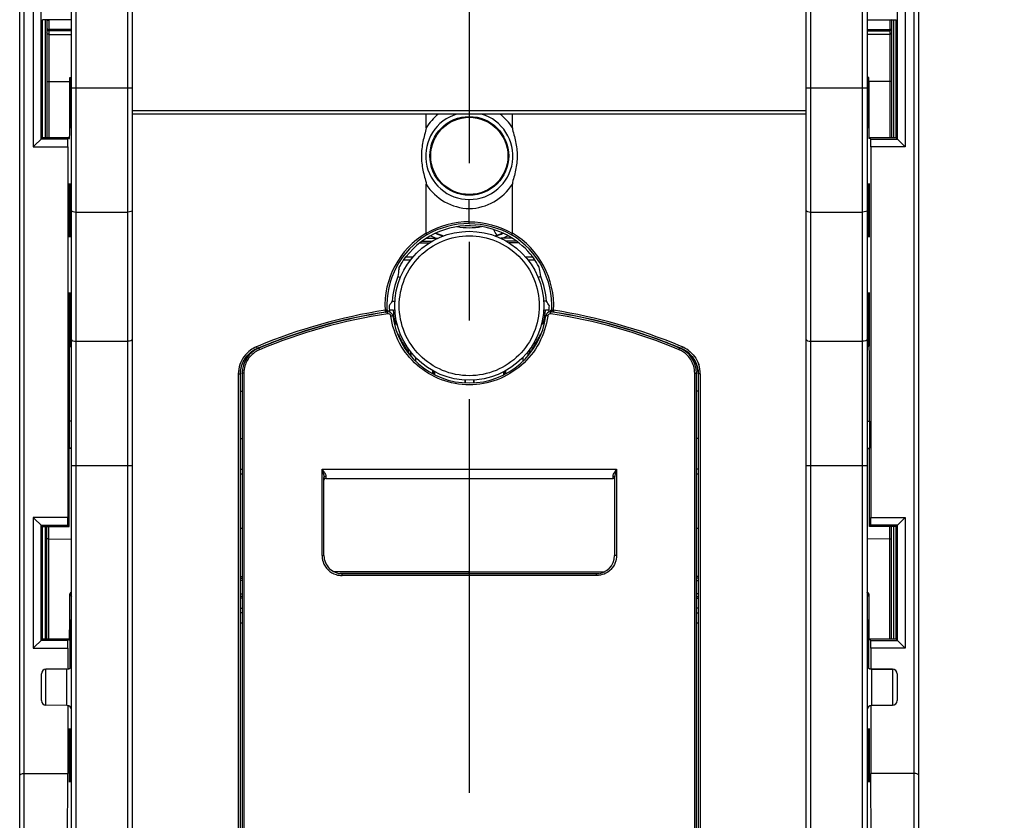
# Model space of a CAD drawing. Units: millimetres. Extents: x 0 to 420, y 0 to 297.
# Drawn here: x 95 to 117, y 156 to 173 of the extents above; entities that cross this region are included whole.
import ezdxf

# ---------------------------------------------------------------- set-up
doc = ezdxf.new("R2010")
doc.units = ezdxf.units.MM
doc.header["$LTSCALE"] = 23.1
doc.linetypes.add('CENTER', pattern=[0.6, 0.375, -0.075, 0.075, -0.075])
doc.layers.get('0').update_dxf_attribs({"linetype": 'CONTINUOUS'})
for name, color, linetype in [('ACHSEN', 7, 'CONTINUOUS'), ('KOERPER', 7, 'CONTINUOUS'), ('MATSCHNITT', 7, 'CONTINUOUS'), ('RADIEN', 7, 'CONTINUOUS'), ('REF_MASSE', 7, 'CONTINUOUS'), ('STANDARD-ACHSEN', 7, 'CONTINUOUS')]:
    doc.layers.add(name, color=color, linetype=linetype)
doc.styles.get("Standard").update_dxf_attribs({"font": 'txt', "width": 0.7})
doc.dimstyles.new('DIMSTYLE_1', dxfattribs={"dimtxt": 3.5, "dimasz": 3.5, "dimexe": 0.18, "dimexo": 0.0625, "dimgap": 0.09, "dimtad": 1, "dimdec": 0, "dimlfac": 5, "dimdsep": 46, "dimtxsty": 'STANDARD', "dimblk": '_FILLED', "dimblk1": '_FILLED', "dimblk2": '_FILLED', "dimcen": 0.09, "dimclrt": 5, "dimadec": 0, "dimazin": 0, "dimtp": 0.5, "dimtm": 0.5, "dimtfac": 1, "dimtdec": 0, "dimtofl": 0, "dimtmove": 0, "dimatfit": 3, "dimldrblk": '_FILLED', "dimfxl": 1, "dimtolj": 1, "dimarcsym": 0})
doc.dimstyles.new('DIMSTYLE_4', dxfattribs={"dimtxt": 3.5, "dimasz": 3.5, "dimexe": 0.18, "dimexo": 0.0625, "dimgap": 0.09, "dimtad": 1, "dimdec": 0, "dimlfac": 5, "dimdsep": 46, "dimtxsty": 'STANDARD', "dimblk": '_FILLED', "dimblk1": '_FILLED', "dimblk2": '_FILLED', "dimcen": 0.09, "dimclrt": 5, "dimadec": 0, "dimazin": 0, "dimtp": 0.8, "dimtm": 0.8, "dimtfac": 1, "dimtdec": 0, "dimtofl": 0, "dimtmove": 0, "dimatfit": 3, "dimldrblk": '_FILLED', "dimfxl": 1, "dimtolj": 1, "dimarcsym": 0})

# ---------------------------------------------------------------- blocks, each defined once
blk = doc.blocks.new('_FILLED')
at = {"color": 0, "linetype": 'BYBLOCK'}
blk.add_solid([(0, 0), (-1, 0.1429), (-1, -0.1429)], dxfattribs=at)
blk = doc.blocks.new('*D5')
at = {"layer": 'REF_MASSE', "color": 2, "linetype": 'CONTINUOUS'}
for p, q in [((114.225, 207.42), (126.185, 207.42)), ((124.685, 207.42), (124.685, 179.59)), ((124.685, 151.76), (124.685, 179.59)), ((116.382, 151.76), (126.185, 151.76))]:
    blk.add_line(p, q, dxfattribs=at)
at = {"layer": 'REF_MASSE', "color": 2, "linetype": 'CONTINUOUS', "xscale": 3.5, "yscale": 3.5, "zscale": 3.5}
for p, rotation in [((124.685, 207.42), 90), ((124.685, 151.76), 270)]:
    blk.add_blockref('_FILLED', p, dxfattribs=dict(at, rotation=rotation))
at = {"layer": 'REF_MASSE', "color": 5, "linetype": 'CONTINUOUS', "insert": (120.31, 179.59), "char_height": 3.5, "width": 8.25, "attachment_point": 2, "rotation": 90, "line_spacing_factor": 0.9}
blk.add_mtext('278', dxfattribs=at)
blk = doc.blocks.new('*D7')
at = {"layer": 'REF_MASSE', "color": 2, "linetype": 'CONTINUOUS'}
for p, q in [((114.225, 207.42), (133.185, 207.42)), ((131.685, 207.42), (131.685, 143.24)), ((131.685, 79.06), (131.685, 143.24)), ((114.685, 79.06), (133.185, 79.06))]:
    blk.add_line(p, q, dxfattribs=at)
at = {"layer": 'REF_MASSE', "color": 2, "linetype": 'CONTINUOUS', "xscale": 3.5, "yscale": 3.5, "zscale": 3.5}
for p, rotation in [((131.685, 207.42), 90), ((131.685, 79.06), 270)]:
    blk.add_blockref('_FILLED', p, dxfattribs=dict(at, rotation=rotation))
at = {"layer": 'REF_MASSE', "color": 5, "linetype": 'CONTINUOUS', "insert": (127.31, 143.24), "char_height": 3.5, "width": 8.25, "attachment_point": 2, "rotation": 90, "line_spacing_factor": 0.9}
blk.add_mtext('642', dxfattribs=at)

msp = doc.modelspace()

# ---------------------------------------------------------------- linework, layer by layer
at = {"color": 7, "linetype": 'CONTINUOUS'}
for p, q in [((94.88501, 99.96027), (94.88501, 203.56032)), ((95.18501, 174.98291), (95.18501, 170.46029)), ((114.38501, 174.98291), (114.38501, 170.46029)), ((95.35619, 170.63147), (95.35619, 174.78315)), ((114.21384, 170.63147), (114.21384, 174.78315)), ((96.02501, 173.26002), (95.38509, 173.26017)), ((95.38509, 170.66028), (95.38509, 173.26017)), ((95.48501, 173.26015), (95.48501, 170.66029)), ((113.54501, 173.26002), (114.18494, 173.26017)), ((114.18494, 170.66028), (114.18494, 173.26017)), ((95.52501, 172.93533), (96.02501, 172.93764)), ((95.99034, 171.98705), (96.02501, 171.98706)), ((95.99034, 171.90029), (95.99034, 171.98705)), ((95.99034, 171.98705), (95.99309, 171.98247)), ((95.99604, 171.97756), (96.00547, 171.96184)), ((96.00879, 171.95631), (96.01787, 171.94116)), ((113.57968, 171.98705), (113.54501, 171.98706)), ((113.56124, 171.95631), (113.55215, 171.94116)), ((113.57399, 171.97756), (113.56456, 171.96184)), ((113.57968, 171.90029), (113.57968, 171.98705)), ((95.18501, 170.46029), (95.385, 170.66028)), ((95.97368, 170.66029), (95.38509, 170.66028)), ((95.94485, 170.63147), (95.97368, 170.66029)), ((95.97374, 170.66029), (95.97374, 170.64114)), ((95.97374, 170.64114), (95.98375, 170.64141)), ((113.59628, 170.64114), (113.58628, 170.64141)), ((113.59628, 170.66029), (113.59628, 170.64114)), ((114.18494, 170.66028), (113.59628, 170.66029)), ((113.62517, 170.63147), (113.59635, 170.66029)), ((114.38501, 170.46029), (114.18503, 170.66028)), ((95.18501, 170.46029), (95.94396, 170.46029)), ((95.94485, 170.63147), (95.35619, 170.63147)), ((95.94396, 170.46029), (95.94485, 170.63147)), ((95.94396, 170.46029), (95.94396, 162.30029)), ((113.62607, 170.46029), (113.62517, 170.63147)), ((113.62517, 170.63147), (114.21384, 170.63147)), ((113.62607, 170.46029), (113.62607, 162.30029)), ((114.38501, 170.46029), (113.62607, 170.46029)), ((103.74821, 168.38283), (103.96936, 168.38283)), ((103.84169, 168.44619), (104.06979, 168.44619)), ((104.06979, 168.44619), (104.09112, 168.44625)), ((103.38881, 168.04029), (103.55236, 168.04029)), ((106.01767, 168.04029), (106.18121, 168.04029)), ((103.49305, 167.968), (103.33959, 167.968)), ((106.23044, 167.968), (106.07698, 167.968)), ((106.35699, 167.6075), (106.29909, 167.58643)), ((106.48177, 167.06528), (106.42501, 167.06528)), ((95.97704, 166.06029), (96.02501, 166.06029)), ((103.48885, 165.86378), (103.48885, 165.9562)), ((103.49719, 165.94493), (103.49719, 165.85328)), ((113.59298, 166.06029), (113.54501, 166.06029)), ((104.02501, 165.44116), (104.02501, 165.50873)), ((104.68501, 165.32458), (104.68501, 165.26631)), ((104.69086, 165.32434), (104.69089, 165.26597)), ((104.88501, 165.32477), (104.88501, 165.2663)), ((109.82501, 165.08029), (109.78501, 165.08029)), ((95.97098, 164.42029), (95.97098, 163.82466)), ((113.59905, 164.42029), (113.59905, 163.82466)), ((109.82501, 164.04029), (109.78501, 164.04029)), ((95.97374, 163.82004), (95.97098, 163.82466)), ((96.02501, 163.82466), (95.97098, 163.82466)), ((95.97374, 162.10029), (95.97374, 163.82004)), ((96.02501, 163.82003), (95.97374, 163.82004)), ((113.54501, 163.82466), (113.59905, 163.82466)), ((113.54501, 163.82003), (113.59628, 163.82004)), ((113.59628, 163.82004), (113.59905, 163.82466)), ((113.59628, 162.10029), (113.59628, 163.82004)), ((99.74501, 163.26029), (99.78501, 163.26029)), ((109.78501, 163.26029), (109.82814, 163.26029)), ((109.82501, 163.36029), (109.78502, 163.36029)), ((95.18501, 162.30029), (95.18501, 159.42029)), ((95.38501, 162.10029), (95.18501, 162.30029)), ((95.94396, 162.30029), (95.18501, 162.30029)), ((95.94485, 162.12912), (95.94396, 162.30029)), ((113.62517, 162.12912), (113.62607, 162.30029)), ((113.62607, 162.30029), (114.38501, 162.30029)), ((114.18501, 162.10029), (114.38501, 162.30029)), ((114.38501, 162.30029), (114.38501, 159.42029)), ((95.35619, 159.59147), (95.35619, 162.12912)), ((95.35619, 162.12912), (95.94485, 162.12912)), ((95.38501, 162.10029), (95.97368, 162.10029)), ((95.38509, 159.62028), (95.38509, 162.10029)), ((95.48501, 159.62029), (95.48501, 162.10029)), ((95.97368, 162.10029), (95.94485, 162.12912)), ((99.74501, 162.06029), (99.78501, 162.06029)), ((109.78501, 162.06029), (109.82814, 162.06029)), ((113.59635, 162.10029), (113.62517, 162.12912)), ((114.18502, 162.10029), (113.59635, 162.10029)), ((114.21384, 162.12912), (113.62517, 162.12912)), ((114.18494, 159.62028), (114.18494, 162.10029)), ((114.21384, 159.59147), (114.21384, 162.12912)), ((95.52397, 161.82853), (96.02501, 161.82245)), ((99.74501, 160.95995), (99.78501, 160.95995)), ((99.78501, 160.90855), (99.74501, 160.90813)), ((109.82814, 160.95995), (109.78501, 160.95995)), ((109.78501, 160.90855), (109.82501, 160.90813)), ((99.74501, 160.61682), (99.78501, 160.6164)), ((99.78501, 160.56064), (99.74501, 160.56064)), ((109.82501, 160.61682), (109.78501, 160.6164)), ((99.74501, 160.30029), (99.78501, 160.30029)), ((99.78501, 160.20029), (99.74501, 160.20029)), ((95.18501, 159.42029), (95.385, 159.62028)), ((95.94485, 159.59147), (95.35619, 159.59147)), ((95.97368, 159.62029), (95.38509, 159.62028)), ((95.94396, 159.42029), (95.94485, 159.59147)), ((95.94485, 159.59147), (95.97368, 159.62029)), ((95.97374, 159.62029), (95.97374, 159.60114)), ((95.97374, 159.60114), (95.98218, 159.60137)), ((113.59628, 159.60114), (113.58785, 159.60137)), ((114.18494, 159.62028), (113.59628, 159.62029)), ((113.59628, 159.62029), (113.59628, 159.60114)), ((113.62517, 159.59147), (113.59635, 159.62029)), ((113.62517, 159.59147), (114.21384, 159.59147)), ((113.62607, 159.42029), (113.62517, 159.59147)), ((114.38501, 159.42029), (114.18503, 159.62028)), ((95.18501, 159.42029), (95.94396, 159.42029)), ((95.94396, 159.42029), (95.94396, 158.95943)), ((114.38501, 159.42029), (113.62607, 159.42029)), ((113.62607, 159.42029), (113.62607, 158.95943)), ((95.92589, 158.95943), (95.46414, 158.9554)), ((114.10589, 158.9554), (113.64414, 158.95943)), ((95.92589, 158.16116), (95.46414, 158.16519)), ((95.94396, 158.16116), (95.94396, 156.66029)), ((113.62607, 158.16116), (113.62607, 156.66029)), ((114.10589, 158.16519), (113.64414, 158.16116)), ((94.98501, 156.66029), (95.94396, 156.66029)), ((95.9315, 154.28029), (95.94396, 156.66029)), ((113.63853, 154.28029), (113.62607, 156.66029))]:
    msp.add_line(p, q, dxfattribs=at)
at = {"color": 9, "linetype": 'CONTINUOUS'}
for p, q in [((94.98501, 153.74372), (94.98501, 185.52664)), ((95.44536, 173.26016), (95.44536, 170.66029)), ((95.93445, 173.26004), (95.52501, 173.24932)), ((95.52501, 173.24932), (95.52501, 172.93533)), ((96.02501, 173.04418), (95.52501, 173.04418)), ((95.52397, 172.93532), (95.52397, 170.66029)), ((96.02501, 173.01641), (95.52501, 173.01641)), ((95.48501, 171.90029), (95.99034, 171.90029)), ((103.6927, 168.34283), (103.90576, 168.34283)), ((103.44885, 165.91417), (103.44885, 166.01032)), ((103.60315, 165.82476), (103.60315, 165.7425)), ((103.98306, 165.46263), (103.98306, 165.53068)), ((103.99706, 165.45426), (103.99706, 165.52335)), ((96.02501, 164.42029), (95.97098, 164.42029)), ((113.54501, 164.42029), (113.59905, 164.42029)), ((95.44536, 162.10029), (95.44536, 159.62029)), ((95.52397, 159.62029), (95.52397, 162.10029)), ((99.74501, 160.99995), (99.78501, 160.99995)), ((109.82814, 160.99995), (109.78501, 160.99995)), ((95.98865, 160.61424), (96.02501, 160.55363)), ((99.78501, 160.52064), (99.74501, 160.52064)), ((113.58138, 160.61424), (113.54501, 160.55363))]:
    msp.add_line(p, q, dxfattribs=at)
at = {"color": 7, "linetype": 'CONTINUOUS'}
for radius in [0.86745, 0.85]:
    msp.add_circle((104.78501, 170.26029), radius, dxfattribs=at)
at = {"color": 9, "linetype": 'CONTINUOUS'}
for centre, radius, start, end in [((99.64162, 173.33514), 4.1175, 181.04387, 181.194244), ((95.5239, 173.05584), 0.03889, 180.05205, 191.450181)]:
    msp.add_arc(centre, radius, start, end, dxfattribs=at)
at = {"color": 7, "linetype": 'CONTINUOUS'}
for centre, radius, start, end in [((104.78501, 166.96029), 1.76289, 37.627566, 81.30598), ((104.78501, 170.26029), 1.95001, 244.278799, 248.48276), ((104.78501, 170.26029), 1.85792, 246.499776, 251.92371), ((104.78501, 170.26029), 1.95001, 291.51724, 295.721201), ((104.78501, 166.96029), 1.7, 3.540652, 22.37781), ((104.78501, 166.96029), 1.76289, 355.871059, 360), ((109.22377, 165.45952), 0.60128, 55.583754, 66.991095), ((109.23736, 165.4601), 0.58765, 0.002132, 2.029512), ((96.02867, 160.61416), 0.04002, 89.990424, 179.886308), ((113.54136, 160.61416), 0.04002, 0.113692, 90.009576)]:
    msp.add_arc(centre, radius, start, end, dxfattribs=at)
for centre, major_axis, ratio, start_param, end_param in [((95.99454, 171.46029), (0, 0.59111), 0.00523604, 0.50382788, 5.77799792), ((96.0071, 171.46029), (0, 0.59089), 0.00523604, 0.55708122, 5.7086508), ((113.56292, 171.46029), (0, 0.59089), 0.00523604, 6.85771982, 12.0092894), ((113.57549, 171.46029), (0, 0.59111), 0.00523604, 6.7883727, 12.06254273), ((95.98375, 171.90029), (0, 1.25889), 0.00523604, 3.14172976, 4.71238898), ((96.01967, 171.46029), (0, 0.59067), 0.00523604, 0.81355561, 3.14168405), ((113.55036, 171.46029), (0, 0.59067), 0.00523604, 3.14150126, 5.46962969), ((113.58628, 171.90029), (0, 1.25889), 0.00523604, -4.71238898, -3.14172976), ((96.01967, 169.06029), (0, 0.59067), 0.00523604, 1.37424487, 3.14168405), ((113.55036, 169.06029), (0, 0.59067), 0.00523604, -3.14168405, -1.37424487), ((104.59779, 167.47468), (-0.62991, 1.73066), 0.95480925, 4.45048152, 4.54382155), ((96.01967, 166.66029), (0, 0.59067), 0.00523604, -0.0000914, 2.1602393), ((113.55036, 166.66029), (0, 0.59067), 0.00523604, -2.1602393, 0.0000914), ((104.78501, 165.31329), (0, 2.74949), 0.80073133, -0.92851509, -0.87992665), ((95.98009, 164.42029), (0, 1.74), 0.00523604, 0.34067683, 1.57079633), ((113.58994, 164.42029), (0, 1.74), 0.00523604, -1.57079633, -0.34067683), ((95.98218, 160.86029), (0, 1.25893), 0.00523604, 3.14172976, 4.51567844), ((113.58785, 160.86029), (0, 1.25893), 0.00523604, -4.51567844, -3.14172976), ((95.99454, 159.46029), (0, 0.59111), 0.00523604, 3.78939476, 8.78571586), ((96.0071, 159.46029), (0, 0.59089), 0.00523604, 3.83534239, 8.74481861), ((113.56292, 159.46029), (0, 0.59089), 0.00523604, 3.82155224, 8.73102721), ((113.57549, 159.46029), (0, 0.59111), 0.00523604, 3.78065574, 8.77697762), ((104.78501, 159.40757), (64.6, 0), 0.00872687, 1.49269838, 1.49331943), ((96.01967, 159.46029), (0, 0.59067), 0.00523604, 1.2762974, 2.40362528), ((113.55036, 159.46029), (0, 0.59067), 0.00523604, -2.40362535, -1.2762974), ((96.01967, 157.06029), (0, 0.59067), 0.00523604, 7.36299513, 8.63906493), ((113.55036, 157.06029), (0, 0.59067), 0.00523604, -2.35587962, -1.07980983)]:
    msp.add_ellipse(centre, major_axis=major_axis, ratio=ratio, start_param=start_param, end_param=end_param, dxfattribs=at)
for centre, major_axis in [((95.98197, 169.06029), (0, 0.59133)), ((95.99454, 169.06029), (0, 0.59111)), ((96.0071, 169.06029), (0, 0.59089)), ((113.56292, 169.06029), (0, 0.59089)), ((113.57549, 169.06029), (0, 0.59111)), ((113.58806, 169.06029), (0, 0.59133)), ((95.98197, 166.66029), (0, 0.59133)), ((95.99454, 166.66029), (0, 0.59111)), ((96.0071, 166.66029), (0, 0.59089)), ((113.56292, 166.66029), (0, 0.59089)), ((113.57549, 166.66029), (0, 0.59111)), ((113.58806, 166.66029), (0, 0.59133)), ((95.98197, 157.06029), (0, 0.59133)), ((95.99454, 157.06029), (0, 0.59111)), ((96.0071, 157.06029), (0, 0.59089)), ((113.56292, 157.06029), (0, 0.59089)), ((113.57549, 157.06029), (0, 0.59111)), ((113.58806, 157.06029), (0, 0.59133))]:
    msp.add_ellipse(centre, major_axis=major_axis, ratio=0.00523604, dxfattribs=at)
at = {"color": 9, "linetype": 'CONTINUOUS'}
for points in [[(95.49364, 173.26006), (95.50188, 173.25269), (95.51396, 173.24932), (95.52501, 173.24932)], [(95.50971, 173.04634), (95.51465, 173.04489), (95.51986, 173.04418), (95.52501, 173.04418)]]:
    msp.add_open_spline(points, degree=3, dxfattribs=at)
for points, knots in [([(95.48501, 173.07247), (95.48501, 173.06967), (95.48777, 173.05705), (95.50038, 173.04906), (95.50971, 173.04634)], [0, 0, 0, 0, 0.22344191, 1, 1, 1, 1]), ([(95.48579, 173.04812), (95.48755, 173.03941), (95.49762, 173.02268), (95.51605, 173.01641), (95.52501, 173.01641)], [0, 0, 0, 0, 0.49769364, 1, 1, 1, 1])]:
    msp.add_open_spline(points, degree=3, knots=knots, dxfattribs=at)
at = {"color": 7, "linetype": 'CONTINUOUS'}
for points, knots in [([(95.52501, 172.93533), (95.51428, 172.93528), (95.49421, 172.94178), (95.48501, 172.96082), (95.48501, 172.96889)], [0, 0, 0, 0, 0.57085353, 1, 1, 1, 1]), ([(106.3325, 167.77725), (106.32598, 167.81157), (106.27297, 167.90002), (106.22116, 167.98477), (106.18121, 168.03658)], [0, 0, 0, 0, 0.34810581, 1, 1, 1, 1]), ([(95.52397, 161.82853), (95.51873, 161.82859), (95.50527, 161.82973), (95.48501, 161.8373), (95.48501, 161.84684)], [0, 0, 0, 0, 0.3543886, 1, 1, 1, 1]), ([(94.88501, 156.61887), (94.88501, 156.63221), (94.92538, 156.65814), (94.9606, 156.66029), (94.98501, 156.66029)], [0, 0, 0, 0, 0.35325058, 1, 1, 1, 1])]:
    msp.add_open_spline(points, degree=3, knots=knots, dxfattribs=at)
for points in [[(109.77986, 165.68857), (109.73638, 165.79452), (109.65812, 165.89086), (109.56361, 165.95555)], [(109.82465, 165.48091), (109.82214, 165.55168), (109.80674, 165.62306), (109.77986, 165.68857)]]:
    msp.add_open_spline(points, degree=3, dxfattribs=at)
at = {"layer": 'ACHSEN', "color": 7, "linetype": 'CONTINUOUS'}
for p, q in [((103.835, 170.8822), (103.83501, 171.1776)), ((103.83502, 168.55401), (103.83501, 169.63837)), ((104.78501, 169.10066), (104.78501, 169.30035)), ((104.78501, 168.81132), (104.78501, 169.10066)), ((103.21303, 167.6075), (103.27094, 167.58643)), ((103.08826, 167.06528), (103.14501, 167.06528)), ((99.74189, 165.46013), (99.74189, 139.06047)), ((99.74501, 165.08029), (99.78501, 165.08029)), ((99.74501, 164.04029), (99.78501, 164.04029)), ((99.74501, 163.36029), (99.78501, 163.36029))]:
    msp.add_line(p, q, dxfattribs=at)
at = {"layer": 'ACHSEN', "color": 9, "linetype": 'CONTINUOUS'}
for p, q in [((102.93649, 166.82175), (102.95532, 166.82149)), ((102.97022, 166.8634), (102.9912, 166.86315)), ((100.11124, 166.01297), (100.11002, 166.01586)), ((99.69876, 165.46012), (99.69876, 139.06046)), ((99.69876, 165.46012), (99.74189, 165.46012)), ((104.78501, 161.10409), (101.80521, 161.10348)), ((104.78501, 161.06409), (104.78501, 161.10409)), ((104.78501, 161.10409), (107.7634, 161.10348)), ((101.98496, 161.06356), (101.9419, 161.06354)), ((107.58505, 161.06356), (107.63523, 161.06354))]:
    msp.add_line(p, q, dxfattribs=at)
at = {"layer": 'ACHSEN', "color": 7, "linetype": 'CONTINUOUS'}
for centre, radius, start, end in [((104.78501, 170.26029), 0.96, 106.465619, 73.534381), ((104.78501, 166.96029), 1.76289, 81.30598, 142.372434), ((104.78501, 170.26029), 1.58, 260.290398, 279.709602), ((104.78501, 166.96029), 1.7, 157.62219, 176.459348), ((104.78501, 166.96029), 1.76289, 180, 184.128941), ((104.78889, 154.96291), 11.99945, 98.801766, 110.015222), ((104.78376, 154.9811), 11.9806, 112.051523, 112.7366), ((104.78761, 154.97155), 11.99088, 110.421027, 112.051426), ((104.78826, 154.96983), 11.99273, 110.023698, 110.421081), ((104.78501, 166.96029), 1.67904, 205.832066, 212.135447), ((100.34626, 165.45952), 0.60128, 113.008905, 124.416246), ((104.78127, 154.98707), 11.97412, 112.73664, 112.955148), ((100.33267, 165.4601), 0.58765, 177.970488, 179.997868)]:
    msp.add_arc(centre, radius, start, end, dxfattribs=at)
at = {"layer": 'ACHSEN', "color": 9, "linetype": 'CONTINUOUS'}
for centre, radius, start, end in [((104.81979, 170.25522), 1.16744, 127.730167, 147.516211), ((104.75024, 170.25522), 1.16744, 32.483789, 52.269833), ((104.81425, 170.2604), 1.1601, 212.424173, 268.555858), ((104.75578, 170.2604), 1.1601, 271.444142, 327.575827), ((104.78545, 166.96027), 1.85889, 120.749834, 183.051598), ((104.78687, 166.96042), 1.81925, 120.891372, 183.05706), ((104.79769, 154.9206), 12.08603, 98.89355, 112.68306), ((104.79761, 154.9344), 12.03216, 98.898168, 112.711227), ((104.77585, 166.95979), 1.78727, 183.099525, 184.305742), ((104.79418, 166.95979), 1.78727, 355.694259, 356.900475), ((100.34751, 165.45682), 0.6074, 113.015962, 131.388546), ((100.3438, 165.45752), 0.64643, 112.968324, 125.556914), ((104.78349, 154.96778), 12.03702, 112.707312, 112.941601), ((104.78215, 154.9848), 11.97969, 112.736092, 112.954759), ((100.34632, 165.45938), 0.64756, 161.050858, 179.934672), ((100.34471, 165.46012), 0.60282, 178.277855, 179.999795)]:
    msp.add_arc(centre, radius, start, end, dxfattribs=at)
at = {"layer": 'ACHSEN', "color": 7, "linetype": 'CONTINUOUS'}
for centre, major_axis, ratio, start_param, end_param in [((104.97224, 167.47468), (0.62991, 1.73066), 0.95480925, -4.54382155, -4.45048152), ((104.78501, 165.31329), (0, 2.74949), 0.80073133, 0.87992665, 0.92851509), ((104.78501, 168.88712), (0, 3.21662), 0.80073133, -3.80583964, -3.79255355), ((105.09899, 166.51189), (-1.05638, 1.50866), 0.95480925, 1.27729267, 1.30412491), ((104.78501, 159.40757), (64.6, 0), 0.00872687, 1.64827322, 1.64889427)]:
    msp.add_ellipse(centre, major_axis=major_axis, ratio=ratio, start_param=start_param, end_param=end_param, dxfattribs=at)
for points, knots in [([(103.835, 170.88219), (103.835, 170.82956), (103.79868, 170.72785), (103.75042, 170.52396), (103.71806, 170.26029), (103.75042, 169.99662), (103.79869, 169.79272), (103.835, 169.69101), (103.83501, 169.63838)], [0, 0, 0, 0, 0.12496752, 0.25010546, 0.49999509, 0.74989385, 0.87503289, 1, 1, 1, 1]), ([(104.78501, 168.77126), (104.7852, 168.77206), (104.78428, 168.78286), (104.78498, 168.79339), (104.78516, 168.80323)], [0, 0, 0, 0, 0.07641847, 1, 1, 1, 1]), ([(103.85287, 168.52156), (103.85311, 168.52238), (103.84932, 168.53292), (103.84358, 168.54122), (103.8373, 168.54843)], [0, 0, 0, 0, 0.08178494, 1, 1, 1, 1]), ([(103.23752, 167.77725), (103.24405, 167.81157), (103.29706, 167.90002), (103.34887, 167.98477), (103.38881, 168.03658)], [0, 0, 0, 0, 0.34810581, 1, 1, 1, 1]), ([(102.9912, 166.86315), (102.99121, 166.85524), (102.99339, 166.83568), (102.97137, 166.82965), (102.96297, 166.8318)], [0, 0, 0, 0, 0.47725437, 1, 1, 1, 1]), ([(103.2243, 166.3283), (103.23351, 166.31953), (103.24499, 166.28218), (103.26314, 166.25061), (103.27375, 166.22868)], [0, 0, 0, 0, 0.34293926, 1, 1, 1, 1]), ([(103.36322, 166.06718), (103.36928, 166.05752), (103.38598, 166.02934), (103.40752, 166.00319), (103.41449, 165.98285)], [0, 0, 0, 0, 0.34657618, 1, 1, 1, 1])]:
    msp.add_open_spline(points, degree=3, knots=knots, dxfattribs=at)
at = {"layer": 'ACHSEN', "color": 9, "linetype": 'CONTINUOUS'}
for points in [[(104.78501, 168.81132), (104.45694, 168.81282), (104.11746, 168.72092), (103.83502, 168.55401)], [(104.78501, 168.77134), (104.46334, 168.77388), (104.13015, 168.68463), (103.85285, 168.52159)], [(104.78501, 168.81132), (105.11309, 168.81282), (105.45256, 168.72092), (105.73501, 168.55401)], [(104.78501, 168.77134), (105.10668, 168.77388), (105.43988, 168.68463), (105.71718, 168.52159)], [(99.96789, 165.98341), (99.86176, 165.90752), (99.77636, 165.79302), (99.73385, 165.66967)], [(99.94592, 165.91251), (99.88012, 165.8544), (99.8261, 165.77991), (99.79131, 165.69931)], [(99.79131, 165.69931), (99.76139, 165.63001), (99.74443, 165.5537), (99.74216, 165.47824)], [(104.78501, 161.06409), (103.85166, 161.06409), (102.91831, 161.06391), (101.98496, 161.06356)], [(104.78501, 161.06409), (105.71836, 161.06409), (106.6517, 161.06391), (107.58505, 161.06356)]]:
    msp.add_open_spline(points, degree=3, dxfattribs=at)
for points, knots in [([(102.92919, 166.86127), (102.92955, 166.85661), (102.93026, 166.85131), (102.93503, 166.82663), (102.93339, 166.83166)], [0, 0, 0, 0, 0.4690339, 1, 1, 1, 1]), ([(102.93649, 166.82175), (102.94528, 166.82312), (102.96455, 166.82658), (102.96628, 166.84976), (102.96124, 166.85555)], [0, 0, 0, 0, 0.53689513, 1, 1, 1, 1]), ([(102.97022, 166.8634), (102.9681, 166.86123), (102.95507, 166.86645), (102.9453, 166.86217), (102.93766, 166.86022)], [0, 0, 0, 0, 0.27794686, 1, 1, 1, 1]), ([(100.09155, 166.0527), (100.0934, 166.04831), (100.09511, 166.04304), (100.10708, 166.02018), (100.10539, 166.02537)], [0, 0, 0, 0, 0.46615826, 1, 1, 1, 1])]:
    msp.add_open_spline(points, degree=3, knots=knots, dxfattribs=at)
at = {"layer": 'ACHSEN', "color": 7, "linetype": 'CONTINUOUS'}
for points in [[(99.79017, 165.68857), (99.83365, 165.79452), (99.91191, 165.89086), (100.00642, 165.95555)], [(99.74538, 165.48091), (99.74789, 165.55168), (99.76329, 165.62306), (99.79017, 165.68857)]]:
    msp.add_open_spline(points, degree=3, dxfattribs=at)
at = {"layer": 'KOERPER', "color": 7, "linetype": 'CONTINUOUS'}
msp.add_line((104.87917, 165.3245), (104.87914, 165.26594), dxfattribs=at)
at = {"layer": 'MATSCHNITT', "color": 7, "linetype": 'CONTINUOUS'}
msp.add_line((105.50024, 168.44619), (105.47891, 168.44625), dxfattribs=at)
msp.add_arc((104.78501, 170.26029), 1.85792, 288.076266, 293.500224, dxfattribs=at)
at = {"layer": 'RADIEN', "color": 7, "linetype": 'CONTINUOUS'}
for p, q in [((114.68501, 76.06029), (114.68501, 227.46029)), ((96.02501, 132.65511), (96.02501, 202.31017)), ((113.54501, 202.31018), (113.54501, 132.65511)), ((97.36501, 198.6968), (97.36501, 149.22139)), ((112.20501, 149.22139), (112.20501, 198.6968)), ((114.08501, 173.26015), (114.08501, 170.66029)), ((114.04501, 172.93533), (113.54501, 172.93764)), ((112.20501, 171.1776), (97.36501, 171.1776)), ((105.73502, 170.8822), (105.73502, 171.1776)), ((105.73501, 168.55401), (105.73502, 169.63837)), ((105.72834, 168.44619), (105.50024, 168.44619)), ((105.82182, 168.38283), (105.60067, 168.38283)), ((103.10609, 166.86029), (103.02574, 166.86029)), ((106.54429, 166.86029), (106.46394, 166.86029)), ((103.12237, 166.62029), (103.13978, 166.62029)), ((103.13394, 166.56029), (103.16366, 166.56029)), ((106.43621, 166.56029), (106.40637, 166.56029)), ((106.44774, 166.62029), (106.43025, 166.62029)), ((106.07284, 165.94515), (106.07284, 165.85293)), ((106.08118, 165.8635), (106.08118, 165.95591)), ((99.78501, 165.47695), (99.78501, 141.04364)), ((105.54501, 165.44143), (105.54501, 165.50869)), ((109.78501, 141.04364), (109.78501, 165.47695)), ((109.82814, 165.46013), (109.82814, 139.06047)), ((101.58501, 161.4603), (101.58501, 163.17796)), ((101.62501, 163.16029), (107.94501, 163.16029)), ((107.98501, 163.18283), (107.98501, 161.46029)), ((114.08501, 159.62029), (114.08501, 162.10029)), ((114.04606, 161.82853), (113.54501, 161.82245)), ((107.585, 161.06029), (101.98501, 161.06029)), ((109.78501, 160.56064), (109.82814, 160.56064)), ((109.82814, 160.30029), (109.78501, 160.30029)), ((109.78501, 160.20029), (109.82814, 160.20029)), ((95.92589, 158.95943), (95.46414, 158.9554)), ((113.64414, 158.95943), (114.10589, 158.9554)), ((95.36501, 158.26518), (95.36501, 158.8554)), ((114.20501, 158.8554), (114.20501, 158.26518)), ((95.92589, 158.16116), (95.46414, 158.16519)), ((113.64414, 158.16116), (114.10589, 158.16519)), ((114.58501, 156.66029), (113.62607, 156.66029))]:
    msp.add_line(p, q, dxfattribs=at)
at = {"layer": 'RADIEN', "color": 9, "linetype": 'CONTINUOUS'}
for p, q in [((96.12501, 132.42709), (96.12501, 202.41029)), ((113.44501, 132.42709), (113.44501, 202.41029)), ((97.26501, 149.22139), (97.26501, 199.30026)), ((112.30501, 149.22139), (112.30501, 199.30026)), ((114.58501, 153.74372), (114.58501, 185.52664)), ((113.63557, 173.26004), (114.04501, 173.24932)), ((114.04501, 173.24932), (114.04501, 172.93533)), ((114.12466, 173.26016), (114.12466, 170.66029)), ((113.54501, 173.04418), (114.04501, 173.04418)), ((113.54501, 173.01641), (114.04501, 173.01641)), ((114.04606, 172.93532), (114.04606, 170.66029)), ((96.02501, 171.76029), (97.36501, 171.76029)), ((112.20501, 171.76029), (113.54501, 171.76029)), ((114.08501, 171.90029), (113.57968, 171.90029)), ((112.20501, 171.25301), (97.36501, 171.25301)), ((96.12501, 169.02413), (97.26501, 169.02413)), ((112.30501, 169.02413), (113.44501, 169.02413)), ((105.87733, 168.34283), (105.66427, 168.34283)), ((106.59981, 166.8634), (106.57883, 166.86315)), ((106.63354, 166.82175), (106.61471, 166.82149)), ((96.12501, 166.18027), (97.26501, 166.18027)), ((112.30501, 166.18027), (113.44501, 166.18027)), ((106.12118, 165.91421), (106.12118, 166.01049)), ((109.45879, 166.01297), (109.46001, 166.01586)), ((105.96688, 165.82479), (105.96688, 165.74243)), ((99.82196, 165.47695), (99.78501, 165.47695)), ((99.82196, 165.47695), (99.82196, 141.04364)), ((105.57296, 165.45399), (105.57296, 165.52354)), ((105.58696, 165.4623), (105.58696, 165.53098)), ((109.74807, 141.04364), (109.74807, 165.47695)), ((109.74807, 165.47695), (109.78501, 165.47695)), ((109.87127, 165.46012), (109.82814, 165.46012)), ((109.87127, 165.46012), (109.87127, 139.06046)), ((96.02501, 163.44411), (97.36501, 163.44411)), ((101.54302, 161.46029), (101.54302, 163.36029)), ((101.54302, 163.36029), (108.02701, 163.36029)), ((108.02701, 163.36029), (108.02701, 161.46029)), ((112.20501, 163.44411), (113.54501, 163.44411)), ((101.62522, 163.16137), (101.62501, 163.16029)), ((107.94481, 163.16139), (107.94501, 163.16029)), ((107.98511, 163.18279), (107.98501, 163.17796)), ((114.04606, 159.62029), (114.04606, 162.10029)), ((114.12466, 162.10029), (114.12466, 159.62029)), ((101.54302, 161.46029), (101.58501, 161.46029)), ((108.02701, 161.46029), (107.98501, 161.46029)), ((107.58674, 161.02029), (101.98329, 161.02029)), ((109.78501, 160.52064), (109.82814, 160.52064)), ((95.46414, 158.16519), (95.46414, 158.9554)), ((95.92589, 158.16116), (95.92589, 158.95943)), ((113.64414, 158.95943), (113.64414, 158.16116)), ((114.10589, 158.9554), (114.10589, 158.16519))]:
    msp.add_line(p, q, dxfattribs=at)
at = {"layer": 'RADIEN', "color": 7, "linetype": 'CONTINUOUS'}
msp.add_circle((104.78501, 166.96029), 1.64, dxfattribs=at)
at = {"layer": 'RADIEN', "color": 9, "linetype": 'CONTINUOUS'}
for centre, radius, start, end in [((109.92841, 173.33514), 4.1175, 358.805756, 358.95613), ((114.04613, 173.05584), 0.03889, 348.549819, 359.94795), ((91.25249, 160.53147), 16.23809, 29.442154, 29.94126), ((104.78315, 166.96042), 1.81925, 356.94294, 59.108628), ((104.78458, 166.96027), 1.85889, 356.948402, 59.250166), ((104.79723, 154.90262), 12.01902, 98.64677, 112.663768), ((104.78501, 166.96029), 1.68, 183.410929, 191.676225), ((104.78501, 166.96029), 1.68, 348.323775, 356.589071), ((104.77279, 154.90261), 12.01903, 67.336236, 81.353226), ((104.77242, 154.9344), 12.03216, 67.288771, 81.101832), ((104.77234, 154.9206), 12.08603, 67.316938, 81.10645), ((104.78269, 166.98813), 1.67764, 192.649769, 194.774885), ((103.16755, 166.50719), 0.05357, 87.861389, 97.534415), ((104.75047, 166.99779), 1.71575, 345.22707, 345.738648), ((104.79922, 166.98525), 1.66541, 345.743697, 347.357372), ((100.38374, 165.47458), 0.56285, 121.131179, 136.587527), ((100.38201, 165.47716), 0.55974, 112.696796, 121.116695), ((104.78788, 154.9848), 11.97969, 67.045241, 67.263905), ((104.78654, 154.96778), 12.03702, 67.058399, 67.292686), ((109.22252, 165.45682), 0.6074, 48.611454, 66.984038), ((109.22623, 165.45752), 0.64643, 54.443086, 67.031676), ((109.22371, 165.45938), 0.64756, 0.065328, 18.949142), ((100.38458, 165.4765), 0.56263, 163.372611, 179.954732), ((109.18575, 165.47657), 0.56231, 0.038599, 15.885075), ((109.22532, 165.46012), 0.60282, 0.000205, 1.722145), ((101.62509, 163.15618), 0.05219, 88.689006, 100.373503), ((101.98562, 161.46077), 0.4426, 180.061872, 198.289153), ((101.98315, 161.4605), 0.44017, 198.355976, 252.864158), ((101.98355, 161.46256), 0.44226, 252.893859, 261.324727), ((101.98352, 161.46157), 0.44128, 261.308945, 269.970169)]:
    msp.add_arc(centre, radius, start, end, dxfattribs=at)
at = {"layer": 'RADIEN', "color": 7, "linetype": 'CONTINUOUS'}
for centre, radius, start, end in [((104.78501, 170.26029), 1.85, 246.709019, 252.192329), ((104.78501, 170.26029), 1.85, 287.796252, 293.289603), ((104.78501, 154.96029), 12, 98.625218, 112.703638), ((103.00037, 166.72571), 0.1, 7.48832, 98.625522), ((104.78501, 166.96029), 1.7, 187.48832, 352.51191), ((103.10609, 166.90029), 0.04, 270, 2.046713), ((106.46394, 166.90029), 0.04, 177.953287, 270), ((106.56966, 166.72571), 0.1, 81.374425, 172.507777), ((104.78501, 154.96029), 12, 67.296359, 81.374782), ((104.78113, 154.96291), 11.99945, 69.984681, 81.198234), ((103.16359, 166.51903), 0.04126, 77.98291, 89.992795), ((103.16366, 166.52029), 0.04, 15.183114, 90), ((103.16441, 166.52093), 0.03911, 15.242827, 27.873816), ((106.40637, 166.52029), 0.04, 90, 164.816886), ((104.78501, 166.96029), 1.67904, 327.864553, 334.167934), ((104.78177, 154.96983), 11.99273, 69.578901, 69.976206), ((104.78242, 154.97155), 11.99088, 67.948611, 69.578956), ((104.78626, 154.9811), 11.9806, 67.263397, 67.948515), ((100.38501, 165.47695), 0.6, 112.703297, 180), ((109.18501, 165.47695), 0.6, 0, 67.296652), ((104.78876, 154.98707), 11.97412, 67.044852, 67.263357), ((101.62501, 163.12029), 0.04, 90, 180), ((107.94501, 163.12029), 0.04, 30, 90), ((101.98501, 161.46029), 0.4, 179.999164, 270), ((107.58501, 161.46029), 0.4, 269.997496, 359.997444), ((95.46501, 158.8554), 0.1, 90.5, 180), ((95.92501, 159.05942), 0.1, 270.5, 360), ((113.64501, 159.05942), 0.1, 180, 269.5), ((114.10501, 158.8554), 0.1, 0, 89.5), ((95.46501, 158.26518), 0.1, 180, 269.5), ((95.92501, 158.06116), 0.1, 0, 89.5), ((113.64501, 158.06116), 0.1, 90.5, 180), ((114.10501, 158.26518), 0.1, 270.5, 360)]:
    msp.add_arc(centre, radius, start, end, dxfattribs=at)
for centre, major_axis, ratio, start_param, end_param in [((104.78501, 168.88712), (0, 3.21662), 0.80073133, -2.49063176, -2.47718238), ((104.47104, 166.51189), (1.05638, 1.50866), 0.95480925, -1.30391262, -1.27729267)]:
    msp.add_ellipse(centre, major_axis=major_axis, ratio=ratio, start_param=start_param, end_param=end_param, dxfattribs=at)
at = {"layer": 'RADIEN', "color": 9, "linetype": 'CONTINUOUS'}
for points in [[(114.07639, 173.26006), (114.06815, 173.25269), (114.05607, 173.24932), (114.04501, 173.24932)], [(114.06032, 173.04634), (114.05538, 173.04489), (114.05017, 173.04418), (114.04501, 173.04418)], [(103.0276, 166.77861), (103.01648, 166.78459), (103.00275, 166.78692), (102.99026, 166.78503)], [(103.05879, 166.73353), (103.05641, 166.75164), (103.0437, 166.76995), (103.0276, 166.77861)], [(106.51716, 166.75273), (106.51415, 166.74675), (106.51211, 166.74017), (106.51124, 166.73353)], [(106.57976, 166.78503), (106.55655, 166.78855), (106.52771, 166.77371), (106.51716, 166.75273)], [(103.19653, 166.5481), (103.19772, 166.5463), (103.19865, 166.54429), (103.1992, 166.5422)], [(109.58855, 165.86828), (109.53658, 165.92145), (109.47259, 165.96487), (109.404, 165.99355)], [(109.72659, 165.63048), (109.70147, 165.71862), (109.65261, 165.80273), (109.58855, 165.86828)], [(109.60214, 165.98341), (109.70827, 165.90752), (109.79367, 165.79302), (109.83617, 165.66967)], [(109.62411, 165.91251), (109.68991, 165.8544), (109.74393, 165.77991), (109.77872, 165.69931)], [(99.97487, 165.86139), (99.91568, 165.79873), (99.87021, 165.72007), (99.84549, 165.6375)], [(109.77872, 165.69931), (109.80864, 165.63001), (109.8256, 165.5537), (109.82787, 165.47824)], [(101.58502, 163.17796), (101.58501, 163.19216), (101.60172, 163.20496), (101.61569, 163.20751)], [(108.02701, 161.46029), (108.02701, 161.4083), (108.01747, 161.35551), (107.99934, 161.30678)], [(107.99934, 161.30678), (107.95844, 161.19684), (107.86329, 161.09841), (107.75486, 161.05364)], [(107.75486, 161.05364), (107.70205, 161.03184), (107.64387, 161.0203), (107.58674, 161.02029)]]:
    msp.add_open_spline(points, degree=3, dxfattribs=at)
for points, knots in [([(114.08424, 173.04812), (114.08248, 173.03941), (114.07241, 173.02268), (114.05398, 173.01641), (114.04501, 173.01641)], [0, 0, 0, 0, 0.49769364, 1, 1, 1, 1]), ([(114.08501, 173.07247), (114.08501, 173.06967), (114.08226, 173.05705), (114.06964, 173.04906), (114.06032, 173.04634)], [0, 0, 0, 0, 0.22344191, 1, 1, 1, 1]), ([(96.02501, 169.05833), (96.02501, 169.04567), (96.06936, 169.02597), (96.10121, 169.02413), (96.12501, 169.02413)], [0, 0, 0, 0, 0.34714099, 1, 1, 1, 1]), ([(97.36501, 169.05833), (97.36501, 169.04567), (97.32067, 169.02597), (97.28882, 169.02413), (97.26501, 169.02413)], [0, 0, 0, 0, 0.34714099, 1, 1, 1, 1]), ([(112.20501, 169.05833), (112.20501, 169.04567), (112.24936, 169.02597), (112.28121, 169.02413), (112.30501, 169.02413)], [0, 0, 0, 0, 0.34714099, 1, 1, 1, 1]), ([(113.54501, 169.05833), (113.54501, 169.04567), (113.50067, 169.02597), (113.46882, 169.02413), (113.44501, 169.02413)], [0, 0, 0, 0, 0.34714099, 1, 1, 1, 1]), ([(103.24264, 166.96029), (103.24265, 167.16074), (103.3231, 167.56603), (103.66649, 168.07791), (104.17987, 168.42029), (104.78501, 168.5403), (105.39016, 168.42029), (105.90354, 168.07791), (106.24693, 167.56603), (106.32738, 167.16074), (106.32739, 166.96029)], [0, 0, 0, 0, 0.12499896, 0.24999561, 0.37499404, 0.5, 0.62500595, 0.7500044, 0.87500104, 1, 1, 1, 1]), ([(106.32739, 166.96029), (106.32739, 166.75996), (106.24701, 166.35483), (105.90381, 165.84294), (105.39041, 165.50037), (104.78502, 165.38025), (104.17962, 165.50037), (103.66622, 165.84294), (103.32301, 166.35483), (103.24264, 166.75996), (103.24264, 166.96029)], [0, 0, 0, 0, 0.12492982, 0.24990057, 0.37493391, 0.49999942, 0.62506495, 0.75009861, 0.87506988, 1, 1, 1, 1]), ([(102.99026, 166.78503), (102.98885, 166.79432), (102.98552, 166.80802), (102.98672, 166.8185), (102.98436, 166.82442), (102.98537, 166.82458)], [0, 0, 0, 0, 0.70682696, 0.92314416, 1, 1, 1, 1]), ([(103.05879, 166.73353), (103.06836, 166.73479), (103.08252, 166.73847), (103.09325, 166.73662), (103.09937, 166.73978), (103.09951, 166.73874)], [0, 0, 0, 0, 0.7055731, 0.92316719, 1, 1, 1, 1]), ([(106.51124, 166.73353), (106.48411, 166.52754), (106.35401, 166.12171), (105.95801, 165.62362), (105.41162, 165.29624), (104.78503, 165.18232), (104.15843, 165.29623), (103.61203, 165.6236), (103.216, 166.12168), (103.08594, 166.52754), (103.05879, 166.73353)], [0, 0, 0, 0, 0.12500335, 0.24999297, 0.37499115, 0.49999697, 0.625003, 0.7500018, 0.87499177, 1, 1, 1, 1]), ([(106.51124, 166.73353), (106.50166, 166.73479), (106.48746, 166.73848), (106.47678, 166.73662), (106.4706, 166.73979), (106.47048, 166.73875)], [0, 0, 0, 0, 0.70553076, 0.9231628, 1, 1, 1, 1]), ([(106.57976, 166.78503), (106.58117, 166.79432), (106.58451, 166.80803), (106.5833, 166.8185), (106.58567, 166.82443), (106.58466, 166.82458)], [0, 0, 0, 0, 0.70682946, 0.92314626, 1, 1, 1, 1]), ([(106.59981, 166.8634), (106.60193, 166.86123), (106.61496, 166.86645), (106.62472, 166.86217), (106.63237, 166.86022)], [0, 0, 0, 0, 0.27794686, 1, 1, 1, 1]), ([(106.63354, 166.82175), (106.62475, 166.82312), (106.60547, 166.82658), (106.60374, 166.84976), (106.60879, 166.85555)], [0, 0, 0, 0, 0.53689513, 1, 1, 1, 1]), ([(106.64084, 166.86127), (106.64048, 166.85661), (106.63976, 166.85131), (106.63499, 166.82663), (106.63664, 166.83166)], [0, 0, 0, 0, 0.4690339, 1, 1, 1, 1]), ([(103.16954, 166.56072), (103.17242, 166.56061), (103.1824, 166.55948), (103.19252, 166.55414), (103.19653, 166.5481)], [0, 0, 0, 0, 0.28411572, 1, 1, 1, 1]), ([(96.02501, 166.21447), (96.02501, 166.20181), (96.06936, 166.1821), (96.10121, 166.18027), (96.12501, 166.18027)], [0, 0, 0, 0, 0.34714099, 1, 1, 1, 1]), ([(97.36501, 166.21447), (97.36501, 166.20181), (97.32067, 166.1821), (97.28882, 166.18027), (97.26501, 166.18027)], [0, 0, 0, 0, 0.34714099, 1, 1, 1, 1]), ([(112.20501, 166.21447), (112.20501, 166.20181), (112.24936, 166.1821), (112.28121, 166.18027), (112.30501, 166.18027)], [0, 0, 0, 0, 0.34714099, 1, 1, 1, 1]), ([(113.54501, 166.21447), (113.54501, 166.20181), (113.50067, 166.1821), (113.46882, 166.18027), (113.44501, 166.18027)], [0, 0, 0, 0, 0.34714099, 1, 1, 1, 1]), ([(100.16603, 165.99355), (100.1625, 166.00204), (100.16226, 166.01124), (100.14992, 166.02895), (100.15345, 166.03043)], [0, 0, 0, 0, 0.70631177, 1, 1, 1, 1]), ([(109.404, 165.99355), (109.40753, 166.00204), (109.40777, 166.01125), (109.42012, 166.02898), (109.41659, 166.03045)], [0, 0, 0, 0, 0.70625995, 1, 1, 1, 1]), ([(109.47848, 166.0527), (109.47663, 166.04831), (109.47491, 166.04304), (109.46294, 166.02018), (109.46463, 166.02537)], [0, 0, 0, 0, 0.46615826, 1, 1, 1, 1]), ([(101.54302, 163.36029), (101.56105, 163.33424), (101.59226, 163.28751), (101.62658, 163.23471), (101.62628, 163.20835)], [0, 0, 0, 0, 0.54583209, 1, 1, 1, 1]), ([(101.54302, 163.36029), (101.55193, 163.32941), (101.56886, 163.26968), (101.58501, 163.20826), (101.58501, 163.17796)], [0, 0, 0, 0, 0.51471096, 1, 1, 1, 1]), ([(108.02701, 163.36029), (108.00898, 163.33424), (107.97777, 163.28751), (107.94345, 163.23471), (107.94375, 163.20835)], [0, 0, 0, 0, 0.54585004, 1, 1, 1, 1]), ([(108.02701, 163.36029), (108.01414, 163.31567), (107.99606, 163.25752), (107.98563, 163.19722), (107.9851, 163.18279)], [0, 0, 0, 0, 0.7628489, 1, 1, 1, 1]), ([(101.62628, 163.20835), (101.62621, 163.20241), (101.62588, 163.18675), (101.62612, 163.17105), (101.62522, 163.16137)], [0, 0, 0, 0, 0.37946073, 1, 1, 1, 1]), ([(107.94375, 163.20835), (107.94901, 163.20848), (107.9667, 163.20693), (107.98501, 163.19069), (107.98501, 163.17796)], [0, 0, 0, 0, 0.29265091, 1, 1, 1, 1]), ([(107.94375, 163.20835), (107.94382, 163.20241), (107.94414, 163.18676), (107.94391, 163.17107), (107.94481, 163.16139)], [0, 0, 0, 0, 0.37922586, 1, 1, 1, 1]), ([(101.98329, 161.02029), (101.98329, 161.02972), (101.98236, 161.04377), (101.98492, 161.05411), (101.98397, 161.06029), (101.98501, 161.06029)], [0, 0, 0, 0, 0.70567043, 0.92212753, 1, 1, 1, 1]), ([(107.58674, 161.02029), (107.58674, 161.02972), (107.58766, 161.04377), (107.58511, 161.05411), (107.58605, 161.06029), (107.58501, 161.06029)], [0, 0, 0, 0, 0.70567056, 0.92212757, 1, 1, 1, 1])]:
    msp.add_open_spline(points, degree=3, knots=knots, dxfattribs=at)
at = {"layer": 'RADIEN', "color": 7, "linetype": 'CONTINUOUS'}
for points, knots in [([(114.04501, 172.93533), (114.05575, 172.93528), (114.07582, 172.94178), (114.08501, 172.96082), (114.08501, 172.96889)], [0, 0, 0, 0, 0.57085353, 1, 1, 1, 1]), ([(105.73502, 170.88219), (105.73503, 170.82956), (105.77134, 170.72785), (105.81961, 170.52396), (105.85196, 170.26029), (105.8196, 169.99662), (105.77134, 169.79272), (105.73502, 169.69101), (105.73502, 169.63838)], [0, 0, 0, 0, 0.12496752, 0.25010546, 0.49999509, 0.74989385, 0.87503289, 1, 1, 1, 1]), ([(105.71716, 168.52156), (105.71691, 168.52238), (105.7207, 168.53292), (105.72645, 168.54122), (105.73273, 168.54843)], [0, 0, 0, 0, 0.08178494, 1, 1, 1, 1]), ([(106.57883, 166.86315), (106.57882, 166.85524), (106.57664, 166.83568), (106.59866, 166.82965), (106.60706, 166.8318)], [0, 0, 0, 0, 0.47725437, 1, 1, 1, 1]), ([(103.18238, 166.61221), (103.1814, 166.61673), (103.16647, 166.62333), (103.15415, 166.62201), (103.14577, 166.62074)], [0, 0, 0, 0, 0.35325546, 1, 1, 1, 1]), ([(106.42426, 166.62074), (106.41588, 166.62201), (106.40355, 166.62333), (106.38863, 166.61673), (106.38765, 166.61221)], [0, 0, 0, 0, 0.64675218, 1, 1, 1, 1]), ([(106.34573, 166.3283), (106.33652, 166.31953), (106.32504, 166.28218), (106.30689, 166.25061), (106.29627, 166.22868)], [0, 0, 0, 0, 0.34293926, 1, 1, 1, 1]), ([(106.20681, 166.06718), (106.20075, 166.05752), (106.18404, 166.02934), (106.1625, 166.00319), (106.15554, 165.98285)], [0, 0, 0, 0, 0.34657618, 1, 1, 1, 1]), ([(114.04606, 161.82853), (114.0513, 161.82859), (114.06476, 161.82973), (114.08501, 161.8373), (114.08501, 161.84684)], [0, 0, 0, 0, 0.3543886, 1, 1, 1, 1]), ([(114.68501, 156.61887), (114.68501, 156.63221), (114.64465, 156.65814), (114.60943, 156.66029), (114.58501, 156.66029)], [0, 0, 0, 0, 0.35325058, 1, 1, 1, 1])]:
    msp.add_open_spline(points, degree=3, knots=knots, dxfattribs=at)
for points in [[(103.14577, 166.62074), (103.14382, 166.62044), (103.1418, 166.62016), (103.13986, 166.62051)], [(103.17218, 166.55939), (103.18312, 166.55706), (103.19376, 166.5491), (103.19898, 166.53921)], [(106.43025, 166.62029), (106.42828, 166.62029), (106.42624, 166.62029), (106.42439, 166.62093)]]:
    msp.add_open_spline(points, degree=3, dxfattribs=at)
at = {"layer": 'STANDARD-ACHSEN', "color": 7, "linetype": 'CENTER'}
msp.add_line((104.78501, 248.06029), (104.78501, 71.21185), dxfattribs=at)

# ---------------------------------------------------------------- dimensions: what is measured, and where the dimension line sits
at = {"layer": 'REF_MASSE', "color": 2, "linetype": 'CONTINUOUS'}
for base, p1, dimstyle, picture, middle in [((124.68501, 207.42029), (116.3823, 151.76029), 'DIMSTYLE_1', '*D5', (123.90832, 175.90256)), ((131.68501, 207.42029), (114.68501, 79.06029), 'DIMSTYLE_4', '*D7', (130.90832, 139.55256))]:
    dim = msp.add_linear_dim(base=base, p1=p1, p2=(114.22501, 207.42029), angle=90, dimstyle=dimstyle, dxfattribs=at)
    dim.commit()
    dim.dimension.update_dxf_attribs({"geometry": picture, "text_midpoint": middle, "dimtype": 160})

doc.saveas('drawing.dxf')
